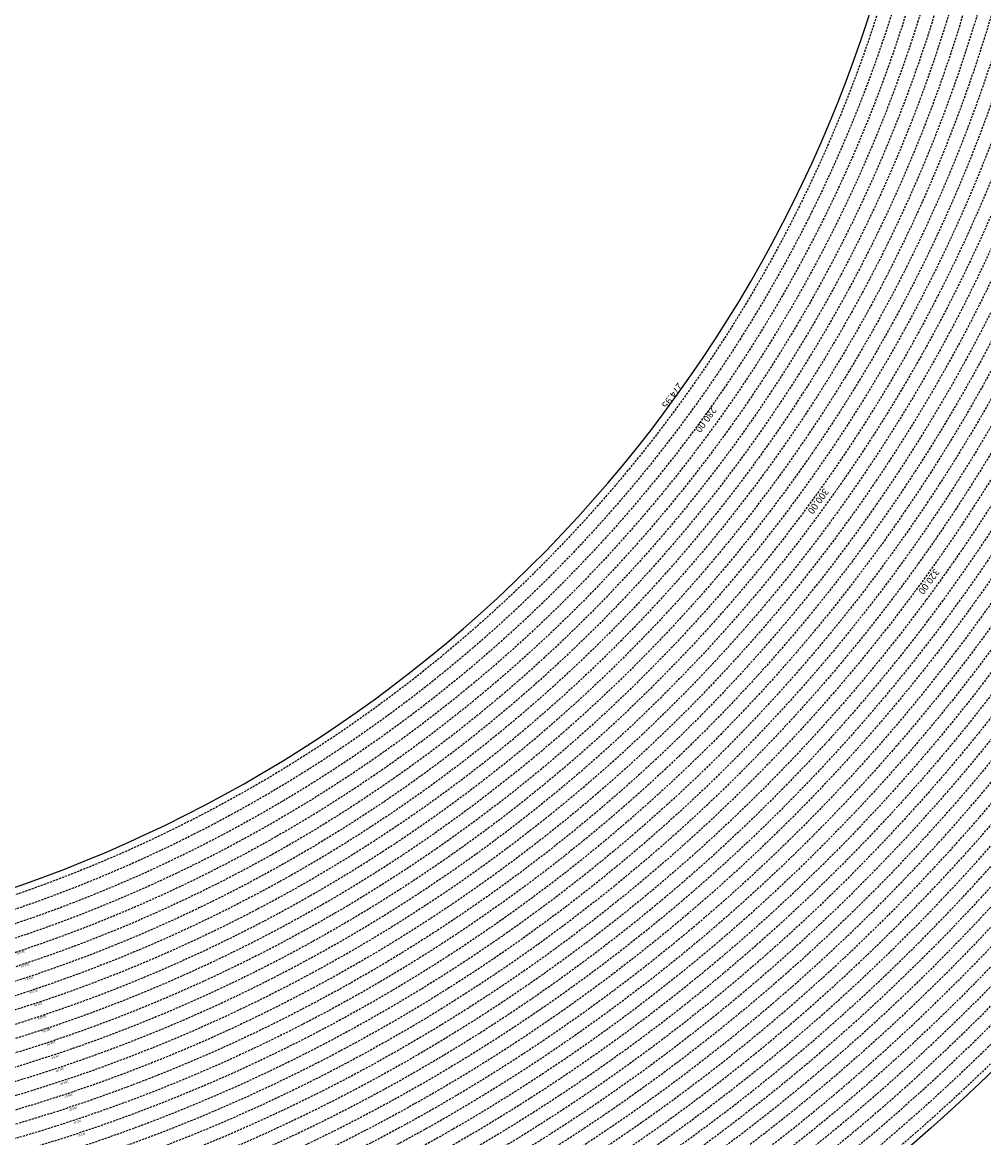
# Model space of a CAD drawing. Extents: x 1538956 to 1571595, y 5042519 to 5072519.
# Drawn here: x 1557866 to 1560679, y 5052525 to 5055788 of the extents above; entities that cross this region are included whole.
import ezdxf

# ---------------------------------------------------------------- set-up
doc = ezdxf.new("R2010")
doc.units = 0
doc.header["$LTSCALE"] = 2
doc.header["$MEASUREMENT"] = 0
doc.linetypes.add('NASCOSTA2', pattern=[4.762499999999999, 3.175, -1.5875])
for name, color, linetype in [('conica', 8, 'Continuous'), ('inviluppo', 255, 'Continuous'), ('orizzontale_i', 8, 'Continuous')]:
    doc.layers.add(name, color=color, linetype=linetype)
doc.styles.add('PC01', font='ARIAL.TTF')

msp = doc.modelspace()

# ---------------------------------------------------------------- linework, layer by layer
at = {"layer": 'conica', "linetype": 'NASCOSTA2', "flags": 128}
for points in [[(1561531.792668587, 5055143.352029879, -0.381612232429294), (1555216.208726809, 5051863.601384849), (1552373.753545513, 5052589.803480566, -1.000000109012978), (1555017.903900267, 5062939.373176984), (1557860.35908856, 5062213.171079482, -0.3813679188054664), (1561829.455482169, 5056310.521034585, -0.3813679188054664)], [(1561453.777961088, 5055163.28354699, -0.3811197228257345), (1555236.01144735, 5051941.111721318), (1552393.556207658, 5052667.313831952, -1.000000596205652), (1554998.101271504, 5062861.862817075), (1557840.556426415, 5062135.660728095, -0.3811197317841981), (1561750.817893256, 5056325.93881778, -0.3811197317841981)], [(1561414.767181322, 5055173.250180838, -0.3808679709014433), (1555245.912763823, 5051979.86690074), (1552403.45753873, 5052706.069007645, -1.000000613602757), (1554988.199917027, 5062823.10764736), (1557830.655095343, 5062096.905552402, -0.3808679791007613), (1561711.80711349, 5056335.905451628, -0.3808679791007613)], [(1561375.751369233, 5055183.218100364, -0.3806122898205794), (1555255.814079199, 5052018.622080442), (1552413.358869803, 5052744.824183338, -1.000000612250141), (1554978.298562696, 5062784.352477609), (1557820.753764271, 5062058.150376709, -0.3806122971867898), (1561672.791301401, 5056345.873371155, -0.3806122971867898)], [(1561336.733573202, 5055193.186526756, -0.3803527676941194), (1555265.71540977, 5052057.377256262), (1552423.260200875, 5052783.579359031, -1.000000517226387), (1554968.397212126, 5062745.597306897), (1557810.852433199, 5062019.395201016, -0.380352775087634), (1561633.77350537, 5056355.841797546, -0.380352775087634)], [(1561297.70986775, 5055203.156462912, -0.3800890934217618), (1555275.6167423, 5052096.132431583), (1552433.161531947, 5052822.334534724, -1.000000565037526), (1554958.495859791, 5062706.842136635), (1557800.951102126, 5061980.640025323, -0.3800891009562798), (1561594.749799918, 5056365.811733702)], [(1561985.621051661, 5054568.791876443, -0.3636938258336485), (1555057.787256373, 5051243.518618028), (1552215.332248357, 5051969.720669475, -0.3850788189403607), (1547781.671899139, 5058656.289220522, -0.3836575568611977)], [(1561948.750266894, 5054584.338167849, -0.3636430811863237), (1555067.688597752, 5051282.273791088), (1552225.233579429, 5052008.475845168, -0.3848839463716973), (1547820.62490122, 5058646.337347954, -0.3848839463716973)], [(1561838.136827594, 5054630.97749955, -0.3634866717022704), (1555097.392621888, 5051398.539310268), (1552254.937572645, 5052124.741372247, -0.3842833346898544), (1547937.500349477, 5058616.477529575, -0.3836575568612089)], [(1561801.265306972, 5054646.524101224, -0.363433095303539), (1555107.293963267, 5051437.294483328), (1552264.838903718, 5052163.49654794, -0.3840776155137412), (1547976.464504541, 5058606.522807597, -0.3836575568611836)], [(1561690.648527327, 5054693.164841357, -0.3632677805041745), (1555136.998062791, 5051553.559983251), (1552294.542896935, 5052279.762075022, -0.3834430095639054), (1548093.376500487, 5058576.653651865, -0.3834430095639054)], [(1561653.776207334, 5054708.71178008, -0.3632111285566034), (1555146.899395794, 5051592.315158451), (1552304.444228008, 5052318.517250715, -0.3832255102580734), (1548132.352782008, 5058566.69583177, -0.3832255102580734)], [(1561570.792874559, 5055133.388097467, -0.3818529353159666), (1555206.307393807, 5051824.84620965), (1552363.852214441, 5052551.048304873, -0.3818529239532752), (1548366.28013332, 5058506.931113619, -0.3818529239532752)]]:
    msp.add_lwpolyline(points, format="xyb", dxfattribs=at)
at = {"layer": 'conica', "color": 255, "linetype": 'NASCOSTA2', "flags": 128}
for points in [[(1561492.78872906, 5055153.316916155, -0.3813679130615112), (1555226.110059811, 5051902.356560049), (1552383.654876585, 5052628.558656259, -1.000000345992119), (1555008.002556242, 5062900.6180046), (1557850.457757488, 5062174.415903789, -0.3813679188054221), (1561789.828661227, 5056315.972186945)], [(1561727.521680802, 5054677.617551202, -0.3633236919076349), (1555127.096646024, 5051514.804829448), (1552284.641565862, 5052241.006899326, -0.3836575568612162), (1548054.40168526, 5058586.611097346)]]:
    msp.add_lwpolyline(points, format="xyb", dxfattribs=at)
at = {"layer": 'conica', "linetype": 'NASCOSTA2', "flags": 128}
for points in [[(1554948.594509876, 5062668.086965755), (1557791.049771054, 5061941.88484963, -1.000000000000028), (1555285.51807286, 5052134.887607407), (1552443.062863019, 5052861.089710417, -1.000000504646082)], [(1554938.693160764, 5062629.33179467), (1557781.148439982, 5061903.129673937, -0.999999914044272), (1555295.419400099, 5052173.642784079), (1552452.964194092, 5052899.84488611, -1.00000048593517)], [(1554928.791811848, 5062590.576623536), (1557771.24710891, 5061864.374498244, -0.9999996398194045), (1555305.320716766, 5052212.397963454), (1552462.865525164, 5052938.600061803, -1.000000482891267)], [(1554918.890465987, 5062551.82145162), (1557761.345777838, 5061825.619322551, -0.9999999999999911), (1555315.222047389, 5052251.153139261), (1552472.766856236, 5052977.355237496, -1.00000040576634)], [(1554899.087758711, 5062474.311111764), (1557741.543115692, 5061748.108971165, -1.000000582202138), (1555335.024705251, 5052328.663491745), (1552492.569518381, 5053054.865588883, -1.000000533301521)], [(1554889.186407794, 5062435.55594114), (1557731.64178462, 5061709.353795472, -1.000000541291419), (1555344.926056773, 5052367.418662215), (1552502.470849453, 5053093.620764576, -1.000000543802541)], [(1554879.285058591, 5062396.800770081), (1557721.740453548, 5061670.598619779, -1.000000473555229), (1555354.827405592, 5052406.173833373), (1552512.372180526, 5053132.375940269, -1.000000501794235)], [(1554869.383709541, 5062358.045598979), (1557711.839122476, 5061631.843444086, -1.000000282346693), (1555364.728746952, 5052444.929006438), (1552522.273511598, 5053171.131115962, -1.000000500097673)], [(1554859.482364161, 5062319.290426942), (1557701.937791404, 5061593.088268393, -1.000000258367247), (1555374.630087338, 5052483.68417975), (1552532.17484267, 5053209.886291655, -1.000000407274714)], [(1554849.581013584, 5062280.535256233), (1557692.036460331, 5061554.3330927, -1.000000316180662), (1555384.531429909, 5052522.439352506), (1552542.076173742, 5053248.641467348, -1.000000543870654)], [(1554839.679663501, 5062241.780085399), (1557682.135129259, 5061515.577917007, -1.000000398222799), (1555394.432775589, 5052561.194524465), (1552551.977504815, 5053287.396643041, -1.000000533585827)], [(1554829.778315604, 5062203.024914004), (1557672.233798187, 5061476.822741314, -1.000000470681538), (1555404.334123995, 5052599.949695729), (1552561.878835887, 5053326.151818734, -1.000000479462623)], [(1554819.876965773, 5062164.269743104), (1557662.332467115, 5061438.067565621, -1.000000387228834), (1555414.235469097, 5052638.704867837), (1552571.780166959, 5053364.906994427, -1.000000531893341)], [(1554800.074227406, 5062086.759411192), (1557642.52980497, 5061360.557214234, -1.000000591180533), (1555434.038093894, 5052716.215228763), (1552591.582829104, 5053442.417345813, -1.000000472175904)], [(1554790.172878917, 5062048.004239948), (1557632.628473898, 5061321.802038541, -1.000000715638233), (1555443.939451745, 5052754.970397617), (1552601.484160176, 5053481.172521506, -1.000000509504718)], [(1554780.271532701, 5062009.249068124), (1557622.727142825, 5061283.046862848, -1.000000718939834), (1555453.840809592, 5052793.725566468), (1552611.385491248, 5053519.927697199, -1.000000453158092)], [(1554770.370184056, 5061970.493896921), (1557612.825811753, 5061244.291687155, -1.00000060294996), (1555463.742162833, 5052832.480736498), (1552621.286822321, 5053558.682872892, -1.00000051851323)], [(1554760.468836866, 5061931.738725347), (1557602.924480681, 5061205.536511462, -1.000000562827231), (1555473.643514411, 5052871.23590695), (1552631.188153393, 5053597.438048585, -1.000000483533795)], [(1554750.567495386, 5061892.983552312), (1557593.023149609, 5061166.781335769, -1.000000498471929), (1555483.5448634, 5052909.991078067), (1552641.089484465, 5053636.193224278, -1.000000338061876)], [(1554740.666156424, 5061854.228378636), (1557583.121818537, 5061128.026160076, -1.000000504440686), (1555493.446212521, 5052948.746249149), (1552650.990815537, 5053674.948399971, -1.00000027473777)], [(1554730.764812774, 5061815.473206156), (1557573.220487464, 5061089.270984383, -1.000000625342669), (1555503.347566205, 5052987.501419066), (1552660.892146609, 5053713.703575664, -1.000000397918734)], [(1554720.863467666, 5061776.718034048), (1557563.319156392, 5061050.51580869, -1.000000548331246), (1555513.248916795, 5053026.256589772), (1552670.793477682, 5053752.458751357, -1.000000437981007)], [(1554701.06077089, 5061699.207691509), (1557543.516494248, 5060973.005457304, -1.000000446861872), (1555533.051615405, 5053103.766931841), (1552690.596139826, 5053829.969102743, -1.00000058092825)], [(1554691.159420471, 5061660.452520761), (1557533.615163176, 5060934.250281611, -1.000000437963788), (1555542.952961848, 5053142.522103607), (1552700.497470898, 5053868.724278436, -1.000000546447706)]]:
    msp.add_lwpolyline(points, format="xyb", close=True, dxfattribs=at)
at = {"layer": 'conica', "color": 255, "linetype": 'NASCOSTA2', "flags": 128}
for points in [[(1554908.989115997, 5062513.066280762), (1557751.444446765, 5061786.864146858, -1.000000306318419), (1555325.123389833, 5052289.908312048), (1552482.668187308, 5053016.110413189, -1.000000514531811)], [(1554809.975616091, 5062125.514572164), (1557652.431136043, 5061399.312389928, -1.000000391140508), (1555424.136814279, 5052677.460039925), (1552581.681498031, 5053403.66217012, -1.000000530589631)], [(1554710.962119278, 5061737.962862778), (1557553.41782532, 5061011.760632997, -1.000000517919754), (1555523.1502661, 5053065.011760808), (1552680.694808754, 5053791.21392705, -1.000000525561608)]]:
    msp.add_lwpolyline(points, format="xyb", close=True, dxfattribs=at)
at = {"layer": 'conica', "linetype": 'NASCOSTA2'}
for centre, radius, start, end in [((1556538.284215928, 5057038.386153419), 5540.999999993048, 255.6684050590295, 339.4520198875371), ((1556538.284215929, 5057038.386153419), 5500.999999992746, 255.6684050590256, 339.4066378455062), ((1556538.284215929, 5057038.386153419), 5460.99999999266, 255.6684050590263, 339.360586955135), ((1556538.284215928, 5057038.386153418), 5420.999999992461, 255.668405059027, 339.1693895377599), ((1556538.284215928, 5057038.386153418), 5580.999999992803, 255.6684050590287, 339.4967475762044), ((1556538.285326018, 5057038.385869805), 5740.999999993885, 255.6683926752411, 335.5486738593961), ((1556538.285326018, 5057038.385869804), 5900.999999993544, 255.6683926752469, 335.5917678298928), ((1556538.285326017, 5057038.385869803), 5860.999999993081, 255.6683926752465, 335.5812149990484)]:
    msp.add_arc(centre, radius, start, end, dxfattribs=at)
at = {"layer": 'inviluppo'}
msp.add_lwpolyline([(1557528.416964357, 5060913.903814384), (1554685.96188359, 5061640.105884416, 1.000000000000056), (1552705.695669594, 5053889.070745693), (1555548.150749876, 5053162.868675786, 1.000000000000085)], format="xyb", close=True, dxfattribs=at).dxf.unprotected_set("ltscale", 0)
msp.add_lwpolyline([(1562003.133236952, 5054561.407994124, -0.3637176283452027), (1555053.084196256, 5051225.109891136), (1552210.629116095, 5051951.311961013, -0.3851703882317043), (1547763.171869894, 5058661.015683791, -0.3851703882317043)], format="xyb", dxfattribs=at).dxf.unprotected_set("ltscale", 0)

# ---------------------------------------------------------------- texts
at = {"layer": 'conica', "attachment_point": 8, "style": 'PC01'}
for s, insert, char_height, width, rotation in [('{\\fArial|b0|i0|c238|p34;2}80.00', (1559858.358122404, 5054631.038004132), 20, 250, 234.05456216612504), ('300.00', (1560182.18837699, 5054396.23246388), 20, 250, 234.05456216612504), ('320.00', (1560506.01872064, 5054161.426859048, 85.17087413075375), 20, 250, 234.05456216612504), ('{\\fArial|b0|i0|c238|p34;2}84.00', (1557860.410354912, 5053069.823238965), 5.999999999999999, 249.9999999999999, 198.42548240915457), ('{\\fArial|b0|i0|c238|p34;2}86.00', (1557873.053050923, 5053031.874271318), 5.999999999999999, 249.9999999999999, 198.42548240915457), ('{\\fArial|b0|i0|c238|p34;2}88.00', (1557885.695913837, 5052993.924802692), 5.999999999999999, 249.9999999999999, 198.42548240915454), ('{\\fArial|b0|i0|c238|p34;2}90.00', (1557898.33882659, 5052955.975184463), 5.999999999999999, 249.9999999999999, 198.42548240915457), ('{\\fArial|b0|i0|c238|p34;2}92.00', (1557910.981729456, 5052918.025595907), 5.999999999999999, 249.9999999999999, 198.42548240915457), ('{\\fArial|b0|i0|c238|p34;2}94.00', (1557923.624733686, 5052880.0757031), 5.999999999999999, 249.9999999999999, 198.42548240915457), ('{\\fArial|b0|i0|c238|p34;2}96.00', (1557936.267580302, 5052842.126283395), 5.999999999999999, 249.9999999999999, 198.42548240915457), ('{\\fArial|b0|i0|c238|p34;2}98.00', (1557948.910263165, 5052804.177355213), 5.999999999999999, 249.9999999999999, 198.42548240915457), ('300.00', (1557961.552856137, 5052766.228696853), 5.999999999999999, 249.9999999999999, 198.42548240915454), ('302.00', (1557974.195699801, 5052728.279286006), 5.999999999999999, 249.9999999999999, 198.42548240915457), ('304.00', (1557986.838664578, 5052690.329511618), 5.999999999999999, 249.9999999999999, 198.42548240915457), ('306.00', (1557999.481412685, 5052652.3803876), 5.999999999999999, 249.9999999999999, 198.42548240915457), ('308.00', (1558012.124145936, 5052614.431308173), 5.999999999999999, 249.9999999999999, 198.42548240915457), ('310.00', (1558024.766912178, 5052576.482129721), 5.999999999999999, 249.9999999999999, 198.42548240915457), ('312.00', (1558037.409794789, 5052538.532601966), 5.999999999999999, 249.9999999999999, 198.42548240915457)]:
    msp.add_mtext(s, dxfattribs=dict(at, insert=insert, char_height=char_height, width=width, rotation=rotation))
at = {"layer": 'orizzontale_i', "insert": (1559776.589155085, 5054690.327728533), "char_height": 20, "width": 250, "attachment_point": 2, "rotation": 234.05456216612504, "style": 'PC01'}
msp.add_mtext('{\\fArial|b0|i0|c238|p34;274.}95', dxfattribs=at)

doc.saveas('drawing.dxf')
